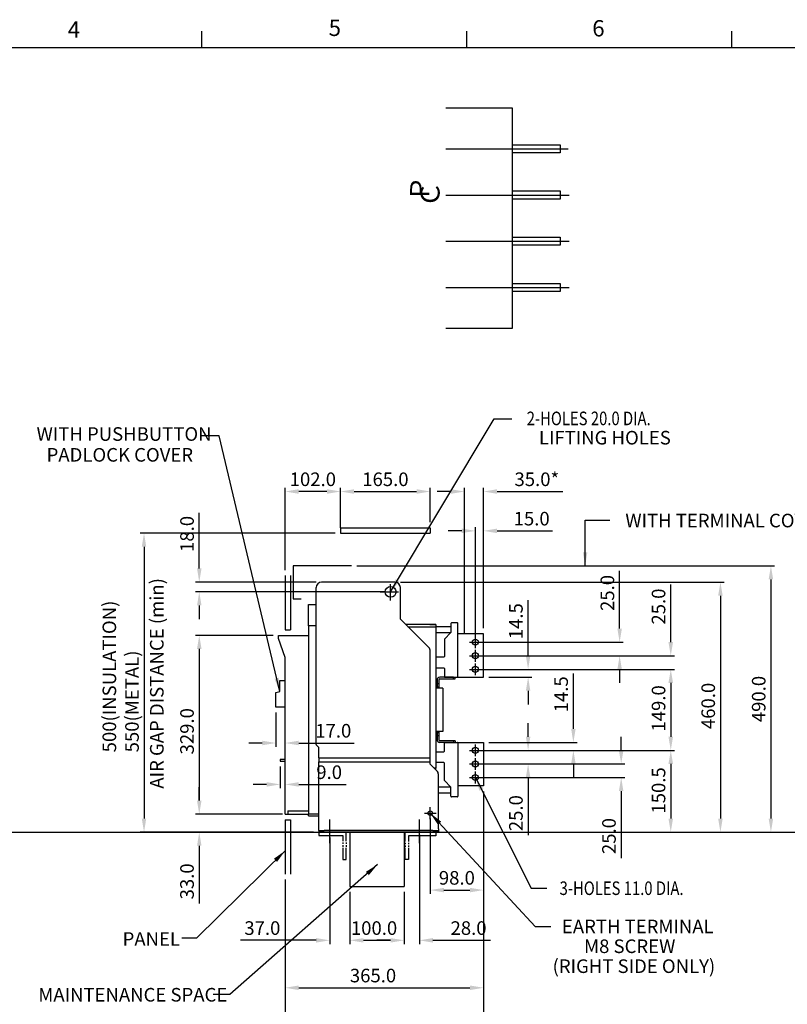
# Model space of a CAD drawing. Extents: x 9 to 410, y 13 to 288.
# Drawn here: x 176 to 317, y 107 to 288 of the extents above; entities that cross this region are included whole.
import ezdxf

# ---------------------------------------------------------------- set-up
doc = ezdxf.new("R2010")
doc.units = 0
doc.header["$MEASUREMENT"] = 0
doc.header["$PDSIZE"] = -1
doc.layers.get('0').update_dxf_attribs({"linetype": 'CONTINUOUS'})
doc.layers.get('DEFPOINTS').update_dxf_attribs({"linetype": 'CONTINUOUS'})
doc.layers.add('240', color=7, linetype='CONTINUOUS')
doc.styles.add('SLDTEXTSTYLE0', font='txt', dxfattribs={"width": 0.92})
doc.styles.add('SLDTEXTSTYLE1', font='txt', dxfattribs={"width": 0.75})
doc.styles.get("Standard").update_dxf_attribs({"font": 'simplex.shx', "width": 0.8, "height": 2.5, "bigfont": 'bigfont.shx'})
doc.dimstyles.get("Standard").update_dxf_attribs({"dimtxt": 0.18, "dimasz": 0.18, "dimexe": 0.18, "dimexo": 0.0625, "dimgap": 0.09, "dimtad": 0, "dimtih": 1, "dimtoh": 1, "dimdec": 4, "dimzin": 0, "dimdsep": 46, "dimtxsty": 'Standard', "dimcen": 0.09, "dimadec": 0, "dimazin": 0, "dimtfac": 1, "dimtdec": 4, "dimtofl": 0, "dimtmove": 0, "dimatfit": 3, "dimfxl": 0, "dimtolj": 1, "dimtzin": 0, "dimarcsym": 0})

# ---------------------------------------------------------------- blocks, each defined once
blk = doc.blocks.new('*D9')
at = {"color": 0, "lineweight": -2}
for p, q in [((235.26, 195.58), (235.26, 201.92)), ((237.76, 201.24), (249.26, 201.24)), ((251.76, 195.58), (251.76, 201.92))]:
    blk.add_line(p, q, dxfattribs=at)
at = {"color": 0}
for points in [[(237.76, 201.66), (237.76, 200.82), (235.26, 201.24)], [(249.26, 201.66), (249.26, 200.82), (251.76, 201.24)]]:
    blk.add_solid(points, dxfattribs=at)
at = {"layer": 'DEFPOINTS', "color": 0}
for p in [(251.76, 201.24), (235.26, 194.58), (251.76, 194.58)]:
    blk.add_point(p, dxfattribs=at)
at = {"color": 0, "insert": (243.51, 203.49), "char_height": 2.5, "attachment_point": 5}
blk.add_mtext('\\A1;165.0', dxfattribs=at)
blk = doc.blocks.new('*D10')
at = {"color": 0, "lineweight": -2}
for p, q in [((234.26, 193.58), (198.42, 193.58)), ((199.1, 191.08), (199.1, 141.08)), ((230.26, 138.58), (198.42, 138.58))]:
    blk.add_line(p, q, dxfattribs=at)
at = {"color": 0}
for points in [[(198.68, 191.08), (199.51, 191.08), (199.1, 193.58)], [(198.68, 141.08), (199.51, 141.08), (199.1, 138.58)]]:
    blk.add_solid(points, dxfattribs=at)
at = {"layer": 'DEFPOINTS', "color": 0}
for p in [(235.26, 193.58), (199.1, 138.58), (231.26, 138.58)]:
    blk.add_point(p, dxfattribs=at)
blk = doc.blocks.new('*D11')
at = {"color": 0, "lineweight": -2}
for p, q in [((223.36, 160.58), (223.36, 154.3)), ((220.86, 154.98), (218.36, 154.98)), ((225.06, 142.88), (225.06, 155.66)), ((227.56, 154.98), (237.78, 154.98))]:
    blk.add_line(p, q, dxfattribs=at)
at = {"color": 0}
for points in [[(220.86, 155.4), (220.86, 154.56), (223.36, 154.98)], [(227.56, 155.4), (227.56, 154.56), (225.06, 154.98)]]:
    blk.add_solid(points, dxfattribs=at)
at = {"layer": 'DEFPOINTS', "color": 0}
for p in [(223.36, 161.58), (225.06, 154.98), (225.06, 141.88)]:
    blk.add_point(p, dxfattribs=at)
at = {"color": 0, "insert": (233.92, 157.23), "char_height": 2.5, "attachment_point": 5}
blk.add_mtext('\\A1;17.0', dxfattribs=at)
blk = doc.blocks.new('*D15')
at = {"color": 0, "lineweight": -2}
for p, q in [((224.16, 150.65), (224.16, 146.68)), ((221.66, 147.36), (219.16, 147.36)), ((225.06, 142.88), (225.06, 148.04)), ((227.56, 147.36), (236.26, 147.36))]:
    blk.add_line(p, q, dxfattribs=at)
at = {"color": 0}
for points in [[(221.66, 147.78), (221.66, 146.95), (224.16, 147.36)], [(227.56, 147.78), (227.56, 146.95), (225.06, 147.36)]]:
    blk.add_solid(points, dxfattribs=at)
at = {"layer": 'DEFPOINTS', "color": 0}
for p in [(224.16, 151.65), (225.06, 147.36), (225.06, 141.88)]:
    blk.add_point(p, dxfattribs=at)
at = {"color": 0, "insert": (233.16, 149.61), "char_height": 2.5, "attachment_point": 5}
blk.add_mtext('\\A1;9.0', dxfattribs=at)
blk = doc.blocks.new('*D17')
at = {"color": 0, "lineweight": -2}
for p, q in [((255.56, 201.24), (253.06, 201.24)), ((258.06, 175.08), (258.06, 201.92)), ((261.56, 176.08), (261.56, 201.92)), ((264.06, 201.24), (276.18, 201.24))]:
    blk.add_line(p, q, dxfattribs=at)
at = {"color": 0}
for points in [[(255.56, 201.66), (255.56, 200.82), (258.06, 201.24)], [(264.06, 201.66), (264.06, 200.82), (261.56, 201.24)]]:
    blk.add_solid(points, dxfattribs=at)
at = {"layer": 'DEFPOINTS', "color": 0}
for p in [(261.56, 201.24), (258.06, 174.08), (261.56, 175.08)]:
    blk.add_point(p, dxfattribs=at)
at = {"color": 0, "insert": (271.37, 203.49), "char_height": 2.5, "attachment_point": 5}
blk.add_mtext('\\A1;35.0*', dxfattribs=at)
blk = doc.blocks.new('*D21')
at = {"color": 0, "lineweight": -2}
for p, q in [((225.06, 186.78), (225.06, 201.92)), ((232.76, 201.24), (227.56, 201.24)), ((235.26, 194.58), (235.26, 201.92))]:
    blk.add_line(p, q, dxfattribs=at)
at = {"color": 0}
for points in [[(227.56, 201.66), (227.56, 200.82), (225.06, 201.24)], [(232.76, 201.66), (232.76, 200.82), (235.26, 201.24)]]:
    blk.add_solid(points, dxfattribs=at)
at = {"layer": 'DEFPOINTS', "color": 0}
for p in [(225.06, 201.24), (235.26, 193.58), (225.06, 185.78)]:
    blk.add_point(p, dxfattribs=at)
at = {"color": 0, "insert": (230.16, 203.49), "char_height": 2.5, "attachment_point": 5}
blk.add_mtext('\\A1;102.0', dxfattribs=at)
blk = doc.blocks.new('*D22')
at = {"color": 0, "lineweight": -2}
for p, q in [((261.56, 146.08), (261.56, 109.28)), ((225.06, 129.88), (225.06, 109.28)), ((227.56, 109.96), (259.06, 109.96))]:
    blk.add_line(p, q, dxfattribs=at)
at = {"color": 0}
for points in [[(227.56, 110.38), (227.56, 109.54), (225.06, 109.96)], [(259.06, 110.38), (259.06, 109.54), (261.56, 109.96)]]:
    blk.add_solid(points, dxfattribs=at)
at = {"layer": 'DEFPOINTS', "color": 0}
for p in [(261.56, 147.08), (225.06, 130.88), (261.56, 109.96)]:
    blk.add_point(p, dxfattribs=at)
at = {"color": 0, "insert": (241.23, 112.21), "char_height": 2.5, "attachment_point": 5}
blk.add_mtext('\\A1;365.0', dxfattribs=at)
blk = doc.blocks.new('*D24')
at = {"color": 0, "lineweight": -2}
for p, q in [((233.26, 135.58), (233.26, 118.01)), ((236.96, 127.58), (236.96, 118.01)), ((230.76, 118.69), (216.82, 118.69)), ((239.46, 118.69), (241.96, 118.69))]:
    blk.add_line(p, q, dxfattribs=at)
at = {"color": 0}
for points in [[(230.76, 119.1), (230.76, 118.27), (233.26, 118.69)], [(239.46, 119.1), (239.46, 118.27), (236.96, 118.69)]]:
    blk.add_solid(points, dxfattribs=at)
at = {"layer": 'DEFPOINTS', "color": 0}
for p in [(233.26, 136.58), (236.96, 128.58), (236.96, 118.69)]:
    blk.add_point(p, dxfattribs=at)
at = {"color": 0, "insert": (220.87, 120.94), "char_height": 2.5, "attachment_point": 5}
blk.add_mtext('\\A1;37.0', dxfattribs=at)
blk = doc.blocks.new('*D25')
at = {"color": 0, "lineweight": -2}
for p, q in [((236.96, 127.58), (236.96, 118.01)), ((246.96, 127.58), (246.96, 118.01)), ((239.46, 118.69), (244.46, 118.69))]:
    blk.add_line(p, q, dxfattribs=at)
at = {"color": 0}
for points in [[(239.46, 119.1), (239.46, 118.27), (236.96, 118.69)], [(244.46, 119.1), (244.46, 118.27), (246.96, 118.69)]]:
    blk.add_solid(points, dxfattribs=at)
at = {"layer": 'DEFPOINTS', "color": 0}
for p in [(236.96, 128.58), (246.96, 128.58), (246.96, 118.69)]:
    blk.add_point(p, dxfattribs=at)
at = {"color": 0, "insert": (241.42, 120.94), "char_height": 2.5, "attachment_point": 5}
blk.add_mtext('\\A1;100.0', dxfattribs=at)
blk = doc.blocks.new('*D26')
at = {"color": 0, "lineweight": -2}
for p, q in [((249.76, 137.09), (249.76, 118.01)), ((246.96, 127.58), (246.96, 118.01)), ((244.46, 118.69), (241.96, 118.69)), ((252.26, 118.69), (262.86, 118.69))]:
    blk.add_line(p, q, dxfattribs=at)
at = {"color": 0}
for points in [[(244.46, 119.1), (244.46, 118.27), (246.96, 118.69)], [(252.26, 119.1), (252.26, 118.27), (249.76, 118.69)]]:
    blk.add_solid(points, dxfattribs=at)
at = {"layer": 'DEFPOINTS', "color": 0}
for p in [(249.76, 138.09), (246.96, 128.58), (246.96, 118.69)]:
    blk.add_point(p, dxfattribs=at)
at = {"color": 0, "insert": (258.81, 120.94), "char_height": 2.5, "attachment_point": 5}
blk.add_mtext('\\A1;28.0', dxfattribs=at)
blk = doc.blocks.new('*D27')
at = {"color": 0, "lineweight": -2}
for p, q in [((222.86, 174.78), (208.58, 174.78)), ((209.26, 172.28), (209.26, 144.38)), ((224.56, 141.88), (208.58, 141.88))]:
    blk.add_line(p, q, dxfattribs=at)
at = {"color": 0}
for points in [[(208.85, 172.28), (209.68, 172.28), (209.26, 174.78)], [(208.85, 144.38), (209.68, 144.38), (209.26, 141.88)]]:
    blk.add_solid(points, dxfattribs=at)
at = {"layer": 'DEFPOINTS', "color": 0}
for p in [(223.86, 174.78), (209.26, 141.88), (225.56, 141.88)]:
    blk.add_point(p, dxfattribs=at)
at = {"color": 0, "insert": (207.01, 157.14), "char_height": 2.5, "attachment_point": 5, "rotation": 90}
blk.add_mtext('\\A1;329.0', dxfattribs=at)
blk = doc.blocks.new('*D28')
at = {"color": 0, "lineweight": -2}
for p, q in [((209.26, 144.38), (209.26, 146.88)), ((224.56, 141.88), (208.58, 141.88)), ((230.26, 138.58), (208.58, 138.58)), ((209.26, 136.08), (209.26, 125.49))]:
    blk.add_line(p, q, dxfattribs=at)
at = {"color": 0}
for points in [[(208.85, 144.38), (209.68, 144.38), (209.26, 141.88)], [(208.85, 136.08), (209.68, 136.08), (209.26, 138.58)]]:
    blk.add_solid(points, dxfattribs=at)
at = {"layer": 'DEFPOINTS', "color": 0}
for p in [(225.56, 141.88), (209.26, 138.58), (231.26, 138.58)]:
    blk.add_point(p, dxfattribs=at)
at = {"color": 0, "insert": (207.01, 129.53), "char_height": 2.5, "attachment_point": 5, "rotation": 90}
blk.add_mtext('\\A1;33.0', dxfattribs=at)
blk = doc.blocks.new('*D29')
at = {"color": 0, "lineweight": -2}
for p, q in [((246.26, 184.58), (305.83, 184.58)), ((305.15, 182.08), (305.15, 141.08)), ((254.26, 138.58), (305.83, 138.58))]:
    blk.add_line(p, q, dxfattribs=at)
at = {"color": 0}
for points in [[(304.73, 182.08), (305.56, 182.08), (305.15, 184.58)], [(304.73, 141.08), (305.56, 141.08), (305.15, 138.58)]]:
    blk.add_solid(points, dxfattribs=at)
at = {"layer": 'DEFPOINTS', "color": 0}
for p in [(245.26, 184.58), (253.26, 138.58), (305.15, 138.58)]:
    blk.add_point(p, dxfattribs=at)
at = {"color": 0, "insert": (302.9, 161.8), "char_height": 2.5, "attachment_point": 5, "rotation": 90}
blk.add_mtext('\\A1;460.0', dxfattribs=at)
blk = doc.blocks.new('*D30')
at = {"color": 0, "lineweight": -2}
for p, q in [((238.26, 187.58), (315.12, 187.58)), ((314.44, 185.08), (314.44, 141.08)), ((254.26, 138.58), (315.12, 138.58))]:
    blk.add_line(p, q, dxfattribs=at)
at = {"color": 0}
for points in [[(314.02, 185.08), (314.85, 185.08), (314.44, 187.58)], [(314.02, 141.08), (314.85, 141.08), (314.44, 138.58)]]:
    blk.add_solid(points, dxfattribs=at)
at = {"layer": 'DEFPOINTS', "color": 0}
for p in [(237.26, 187.58), (253.26, 138.58), (314.44, 138.58)]:
    blk.add_point(p, dxfattribs=at)
at = {"color": 0, "insert": (312.19, 163.07), "char_height": 2.5, "attachment_point": 5, "rotation": 90}
blk.add_mtext('\\A1;490.0', dxfattribs=at)
blk = doc.blocks.new('*D31')
at = {"color": 0, "lineweight": -2}
for p, q in [((257.56, 194), (255.06, 194)), ((260.06, 174.53), (260.06, 194.68)), ((261.56, 176.08), (261.56, 194.68)), ((264.06, 194), (274.28, 194))]:
    blk.add_line(p, q, dxfattribs=at)
at = {"color": 0}
for points in [[(257.56, 194.42), (257.56, 193.59), (260.06, 194)], [(264.06, 194.42), (264.06, 193.59), (261.56, 194)]]:
    blk.add_solid(points, dxfattribs=at)
at = {"layer": 'DEFPOINTS', "color": 0}
for p in [(261.56, 194), (261.56, 175.08), (260.06, 173.53)]:
    blk.add_point(p, dxfattribs=at)
at = {"color": 0, "insert": (270.42, 196.25), "char_height": 2.5, "attachment_point": 5}
blk.add_mtext('\\A1;15.0', dxfattribs=at)
blk = doc.blocks.new('*D32')
at = {"color": 0, "lineweight": -2}
for p, q in [((261.06, 168.53), (296.69, 168.53)), ((296.01, 166.03), (296.01, 156.13)), ((261.06, 153.63), (296.69, 153.63))]:
    blk.add_line(p, q, dxfattribs=at)
at = {"color": 0}
for points in [[(295.59, 166.03), (296.43, 166.03), (296.01, 168.53)], [(295.59, 156.13), (296.43, 156.13), (296.01, 153.63)]]:
    blk.add_solid(points, dxfattribs=at)
at = {"layer": 'DEFPOINTS', "color": 0}
for p in [(260.06, 168.53), (260.06, 153.63), (296.01, 153.63)]:
    blk.add_point(p, dxfattribs=at)
at = {"color": 0, "insert": (293.76, 161.35), "char_height": 2.5, "attachment_point": 5, "rotation": 90}
blk.add_mtext('\\A1;149.0', dxfattribs=at)
blk = doc.blocks.new('*D33')
at = {"color": 0, "lineweight": -2}
for p, q in [((261.06, 153.63), (296.69, 153.63)), ((296.01, 151.13), (296.01, 141.08)), ((254.26, 138.58), (296.69, 138.58))]:
    blk.add_line(p, q, dxfattribs=at)
at = {"color": 0}
for points in [[(295.59, 151.13), (296.43, 151.13), (296.01, 153.63)], [(295.59, 141.08), (296.43, 141.08), (296.01, 138.58)]]:
    blk.add_solid(points, dxfattribs=at)
at = {"layer": 'DEFPOINTS', "color": 0}
for p in [(260.06, 153.63), (253.26, 138.58), (296.01, 138.58)]:
    blk.add_point(p, dxfattribs=at)
at = {"color": 0, "insert": (293.76, 146.26), "char_height": 2.5, "attachment_point": 5, "rotation": 90}
blk.add_mtext('\\A1;150.5', dxfattribs=at)
blk = doc.blocks.new('*D39')
at = {"color": 0, "linetype": 'Continuous', "lineweight": -2}
for p, q in [((261.56, 146.08), (261.56, 127.25)), ((251.76, 141.08), (251.76, 127.25)), ((254.26, 127.93), (259.06, 127.93))]:
    blk.add_line(p, q, dxfattribs=at)
at = {"color": 0, "linetype": 'Continuous'}
for points in [[(254.26, 128.34), (254.26, 127.51), (251.76, 127.93)], [(259.06, 128.34), (259.06, 127.51), (261.56, 127.93)]]:
    blk.add_solid(points, dxfattribs=at)
at = {"layer": 'DEFPOINTS', "color": 0, "linetype": 'Continuous'}
for p in [(261.56, 147.08), (251.76, 142.08), (261.56, 127.93)]:
    blk.add_point(p, dxfattribs=at)
at = {"color": 0, "linetype": 'Continuous', "insert": (256.66, 130.18), "char_height": 2.5, "attachment_point": 5}
blk.add_mtext('\\A1;98.0', dxfattribs=at)
blk = doc.blocks.new('*D40')
at = {"color": 0, "linetype": 'Continuous', "lineweight": -2}
for p, q in [((296.01, 173.53), (296.01, 184.13)), ((261.06, 171.03), (296.69, 171.03)), ((261.06, 168.53), (296.69, 168.53)), ((296.01, 166.03), (296.01, 163.53))]:
    blk.add_line(p, q, dxfattribs=at)
at = {"color": 0, "linetype": 'Continuous'}
for points in [[(295.59, 173.53), (296.43, 173.53), (296.01, 171.03)], [(295.59, 166.03), (296.43, 166.03), (296.01, 168.53)]]:
    blk.add_solid(points, dxfattribs=at)
at = {"layer": 'DEFPOINTS', "color": 0, "linetype": 'Continuous'}
for p in [(260.06, 171.03), (296.01, 171.03), (260.06, 168.53)]:
    blk.add_point(p, dxfattribs=at)
at = {"color": 0, "linetype": 'Continuous', "insert": (293.76, 180.08), "char_height": 2.5, "attachment_point": 5, "rotation": 90}
blk.add_mtext('\\A1;25.0', dxfattribs=at)
blk = doc.blocks.new('*D41')
at = {"color": 0, "linetype": 'Continuous', "lineweight": -2}
for p, q in [((286.6, 176.03), (286.6, 186.63)), ((261.06, 173.53), (287.28, 173.53)), ((261.06, 171.03), (287.28, 171.03)), ((286.6, 168.53), (286.6, 166.03))]:
    blk.add_line(p, q, dxfattribs=at)
at = {"color": 0, "linetype": 'Continuous'}
for points in [[(286.19, 176.03), (287.02, 176.03), (286.6, 173.53)], [(286.19, 168.53), (287.02, 168.53), (286.6, 171.03)]]:
    blk.add_solid(points, dxfattribs=at)
at = {"layer": 'DEFPOINTS', "color": 0, "linetype": 'Continuous'}
for p in [(260.06, 173.53), (286.6, 173.53), (260.06, 171.03)]:
    blk.add_point(p, dxfattribs=at)
at = {"color": 0, "linetype": 'Continuous', "insert": (284.35, 182.58), "char_height": 2.5, "attachment_point": 5, "rotation": 90}
blk.add_mtext('\\A1;25.0', dxfattribs=at)
blk = doc.blocks.new('*D42')
at = {"color": 0, "linetype": 'Continuous', "lineweight": -2}
for p, q in [((278.09, 157.58), (278.09, 167.79)), ((262.56, 155.08), (278.77, 155.08)), ((261.06, 153.63), (278.77, 153.63)), ((278.09, 151.13), (278.09, 148.63))]:
    blk.add_line(p, q, dxfattribs=at)
at = {"color": 0, "linetype": 'Continuous'}
for points in [[(277.68, 157.58), (278.51, 157.58), (278.09, 155.08)], [(277.68, 151.13), (278.51, 151.13), (278.09, 153.63)]]:
    blk.add_solid(points, dxfattribs=at)
at = {"layer": 'DEFPOINTS', "color": 0, "linetype": 'Continuous'}
for p in [(261.56, 155.08), (278.09, 155.08), (260.06, 153.63)]:
    blk.add_point(p, dxfattribs=at)
at = {"color": 0, "linetype": 'Continuous', "insert": (275.84, 163.94), "char_height": 2.5, "attachment_point": 5, "rotation": 90}
blk.add_mtext('\\A1;14.5', dxfattribs=at)
blk = doc.blocks.new('*D43')
at = {"color": 0, "linetype": 'Continuous', "lineweight": -2}
for p, q in [((269.77, 171.03), (269.77, 181.24)), ((261.06, 168.53), (270.45, 168.53)), ((262.56, 167.08), (270.45, 167.08)), ((269.77, 164.58), (269.77, 162.08))]:
    blk.add_line(p, q, dxfattribs=at)
at = {"color": 0, "linetype": 'Continuous'}
for points in [[(269.35, 171.03), (270.18, 171.03), (269.77, 168.53)], [(269.35, 164.58), (270.18, 164.58), (269.77, 167.08)]]:
    blk.add_solid(points, dxfattribs=at)
at = {"layer": 'DEFPOINTS', "color": 0, "linetype": 'Continuous'}
for p in [(260.06, 168.53), (269.77, 168.53), (261.56, 167.08)]:
    blk.add_point(p, dxfattribs=at)
at = {"color": 0, "linetype": 'Continuous', "insert": (267.52, 177.39), "char_height": 2.5, "attachment_point": 5, "rotation": 90}
blk.add_mtext('\\A1;14.5', dxfattribs=at)
blk = doc.blocks.new('*D44')
at = {"color": 0, "linetype": 'Continuous', "lineweight": -2}
for p, q in [((269.77, 156.13), (269.77, 158.63)), ((261.06, 153.63), (270.45, 153.63)), ((261.06, 151.13), (270.45, 151.13)), ((269.77, 148.63), (269.77, 138.04))]:
    blk.add_line(p, q, dxfattribs=at)
at = {"color": 0, "linetype": 'Continuous'}
for points in [[(269.35, 156.13), (270.18, 156.13), (269.77, 153.63)], [(269.35, 148.63), (270.18, 148.63), (269.77, 151.13)]]:
    blk.add_solid(points, dxfattribs=at)
at = {"layer": 'DEFPOINTS', "color": 0, "linetype": 'Continuous'}
for p in [(260.06, 153.63), (260.06, 151.13), (269.77, 151.13)]:
    blk.add_point(p, dxfattribs=at)
at = {"color": 0, "linetype": 'Continuous', "insert": (267.52, 142.08), "char_height": 2.5, "attachment_point": 5, "rotation": 90}
blk.add_mtext('\\A1;25.0', dxfattribs=at)
blk = doc.blocks.new('*D45')
at = {"color": 0, "linetype": 'Continuous', "lineweight": -2}
for p, q in [((286.89, 153.63), (286.89, 156.13)), ((261.06, 151.13), (287.57, 151.13)), ((261.06, 148.63), (287.57, 148.63)), ((286.89, 146.13), (286.89, 133.82))]:
    blk.add_line(p, q, dxfattribs=at)
at = {"color": 0, "linetype": 'Continuous'}
for points in [[(286.47, 153.63), (287.3, 153.63), (286.89, 151.13)], [(286.47, 146.13), (287.3, 146.13), (286.89, 148.63)]]:
    blk.add_solid(points, dxfattribs=at)
at = {"layer": 'DEFPOINTS', "color": 0, "linetype": 'Continuous'}
for p in [(260.06, 151.13), (260.06, 148.63), (286.89, 148.63)]:
    blk.add_point(p, dxfattribs=at)
at = {"color": 0, "linetype": 'Continuous', "insert": (284.64, 137.87), "char_height": 2.5, "attachment_point": 5, "rotation": 90}
blk.add_mtext('\\A1;25.0', dxfattribs=at)
blk = doc.blocks.new('*D49')
at = {"color": 0, "linetype": 'Continuous', "lineweight": -2}
for p, q in [((209.26, 187.08), (209.26, 197.29)), ((230.76, 184.58), (208.58, 184.58)), ((243.46, 182.78), (208.58, 182.78)), ((209.26, 180.28), (209.26, 177.78))]:
    blk.add_line(p, q, dxfattribs=at)
at = {"color": 0, "linetype": 'Continuous'}
for points in [[(208.85, 187.08), (209.68, 187.08), (209.26, 184.58)], [(208.85, 180.28), (209.68, 180.28), (209.26, 182.78)]]:
    blk.add_solid(points, dxfattribs=at)
at = {"layer": 'DEFPOINTS', "color": 0, "linetype": 'Continuous'}
for p in [(209.26, 184.58), (231.76, 184.58), (244.46, 182.78)]:
    blk.add_point(p, dxfattribs=at)
at = {"color": 0, "linetype": 'Continuous', "insert": (207.01, 193.44), "char_height": 2.5, "attachment_point": 5, "rotation": 90}
blk.add_mtext('\\A1;18.0', dxfattribs=at)
blk = doc.blocks.new('*D52')
at = {"color": 0, "linetype": 'Continuous', "lineweight": -2}
for p, q in [((225.06, 129.88), (225.06, 100.15)), ((233.26, 91.33), (233.26, 101.51)), ((227.56, 100.83), (230.76, 100.83))]:
    blk.add_line(p, q, dxfattribs=at)
at = {"color": 0, "linetype": 'Continuous'}
for points in [[(227.56, 101.25), (227.56, 100.42), (225.06, 100.83)], [(230.76, 101.25), (230.76, 100.42), (233.26, 100.83)]]:
    blk.add_solid(points, dxfattribs=at)
at = {"layer": 'DEFPOINTS', "color": 0, "linetype": 'Continuous'}
for p in [(225.06, 130.88), (233.26, 100.83), (233.26, 90.33)]:
    blk.add_point(p, dxfattribs=at)
at = {"color": 0, "linetype": 'Continuous', "insert": (229.16, 103.08), "char_height": 2.5, "attachment_point": 5}
blk.add_mtext('\\A1;82.0', dxfattribs=at)
blk = doc.blocks.new('*D54')
at = {"color": 0, "linetype": 'Continuous', "lineweight": -2}
for p, q in [((261.56, 146.08), (261.56, 100.15)), ((249.76, 91.33), (249.76, 101.51)), ((252.26, 100.83), (259.06, 100.83))]:
    blk.add_line(p, q, dxfattribs=at)
at = {"color": 0, "linetype": 'Continuous'}
for points in [[(252.26, 101.25), (252.26, 100.42), (249.76, 100.83)], [(259.06, 101.25), (259.06, 100.42), (261.56, 100.83)]]:
    blk.add_solid(points, dxfattribs=at)
at = {"layer": 'DEFPOINTS', "color": 0, "linetype": 'Continuous'}
for p in [(261.56, 147.08), (261.56, 100.83), (249.76, 90.33)]:
    blk.add_point(p, dxfattribs=at)
at = {"color": 0, "linetype": 'Continuous', "insert": (255.66, 103.08), "char_height": 2.5, "attachment_point": 5}
blk.add_mtext('\\A1;118.0', dxfattribs=at)

msp = doc.modelspace()

# ---------------------------------------------------------------- linework, layer by layer
at = {"color": 7, "linetype": 'Continuous'}
for p, q in [((266.865, 271.777), (254.657, 271.777)), ((266.865, 231.277), (266.865, 271.777)), ((266.865, 265.027), (275.665, 265.027)), ((275.665, 265.027), (275.665, 263.527)), ((254.657, 264.277), (277.109, 264.277)), ((275.665, 263.527), (266.865, 263.527)), ((254.657, 255.777), (277.308, 255.777)), ((266.865, 256.527), (275.665, 256.527)), ((275.665, 256.527), (275.665, 255.027)), ((275.665, 255.027), (266.865, 255.027)), ((18.065, 138.58), (402.113, 138.58))]:
    msp.add_line(p, q, dxfattribs=at)
at = {"color": 7}
for p, q in [((254.657, 247.277), (277.308, 247.277)), ((266.865, 248.027), (275.665, 248.027)), ((275.665, 246.527), (266.865, 246.527)), ((275.665, 248.027), (275.665, 246.527)), ((266.865, 239.527), (275.665, 239.527)), ((275.665, 239.527), (275.665, 238.027)), ((254.657, 238.777), (277.308, 238.777)), ((275.665, 238.027), (266.865, 238.027)), ((254.657, 231.277), (266.865, 231.277)), ((235.265, 194.58), (251.765, 194.58)), ((235.265, 194.58), (235.265, 193.58)), ((251.765, 194.58), (251.765, 193.58)), ((235.265, 193.58), (251.765, 193.58)), ((226.565, 187.58), (226.565, 181.48)), ((237.265, 187.58), (226.565, 187.58)), ((225.065, 185.78), (225.065, 175.78)), ((226.065, 185.78), (226.065, 175.78)), ((230.765, 154.722), (230.765, 183.58)), ((245.265, 184.58), (231.765, 184.58)), ((244.465, 181.195), (244.465, 184.215)), ((246.265, 177.78), (246.265, 183.58)), ((226.565, 181.48), (228.015, 181.48)), ((242.535, 182.78), (245.929, 182.78)), ((229.365, 180.43), (230.765, 180.43)), ((229.365, 176.53), (229.365, 180.43)), ((251.472, 172.573), (246.265, 177.78)), ((225.065, 175.78), (226.065, 175.78)), ((230.765, 176.53), (229.365, 176.53)), ((229.365, 176.53), (229.365, 141.98)), ((252.765, 176.78), (247.265, 176.78)), ((248.365, 176.78), (247.265, 176.78)), ((247.665, 176.38), (252.765, 176.38)), ((251.665, 176.78), (252.765, 176.78)), ((252.765, 176.78), (252.765, 176.58)), ((252.765, 176.58), (252.765, 176.38)), ((252.765, 176.38), (252.765, 170.635)), ((255.565, 176.33), (252.765, 176.33)), ((255.565, 176.98), (255.565, 175.28)), ((256.765, 177.08), (255.665, 177.08)), ((256.865, 167.18), (256.865, 176.98)), ((223.865, 174.78), (229.365, 174.78)), ((223.865, 174.18), (223.865, 174.78)), ((225.065, 170.68), (223.865, 174.18)), ((252.765, 175.33), (255.565, 175.33)), ((255.565, 175.28), (254.365, 174.08)), ((254.365, 174.08), (254.365, 170.88)), ((261.565, 175.08), (256.865, 175.08)), ((261.565, 167.08), (261.565, 175.08)), ((225.065, 141.88), (225.065, 170.68)), ((251.765, 152.263), (251.765, 171.866)), ((254.265, 170.78), (252.765, 170.78)), ((252.765, 170.635), (252.765, 169.825)), ((252.765, 169.825), (252.765, 150.335)), ((252.765, 168.78), (254.265, 168.78)), ((254.365, 168.68), (254.365, 167.18)), ((256.015, 167.08), (253.535, 167.08)), ((253.535, 166.76), (256.015, 166.76)), ((254.465, 167.08), (256.765, 167.08)), ((256.015, 166.76), (256.015, 167.08)), ((256.015, 166.76), (256.315, 166.76)), ((256.315, 166.76), (256.315, 167.08)), ((256.865, 167.18), (256.865, 167.08)), ((256.865, 167.08), (261.565, 167.08)), ((224.065, 164.48), (224.065, 166.48)), ((224.065, 166.48), (225.065, 166.48)), ((254.065, 165.08), (252.765, 165.08)), ((253.015, 166.56), (253.015, 165.88)), ((253.335, 165.88), (253.015, 165.88)), ((253.015, 165.88), (253.015, 165.28)), ((253.335, 165.28), (253.015, 165.28)), ((253.015, 165.28), (253.015, 165.08)), ((253.335, 166.56), (253.335, 165.88)), ((253.335, 165.88), (253.335, 165.28)), ((253.335, 165.28), (253.335, 165.08)), ((254.065, 165.08), (254.065, 157.08)), ((223.365, 164.28), (224.065, 164.48)), ((223.365, 161.58), (223.365, 164.28)), ((225.065, 161.58), (223.365, 161.58)), ((254.065, 157.08), (252.765, 157.08)), ((253.015, 157.08), (253.015, 156.88)), ((253.335, 156.88), (253.015, 156.88)), ((253.015, 156.88), (253.015, 156.28)), ((253.335, 156.28), (253.015, 156.28)), ((253.015, 156.28), (253.015, 155.6)), ((253.335, 157.08), (253.335, 156.88)), ((253.335, 156.88), (253.335, 156.28)), ((253.335, 156.28), (253.335, 155.6)), ((231.265, 154.18), (230.794, 154.651)), ((231.265, 152.263), (231.265, 154.18)), ((256.015, 155.4), (253.535, 155.4)), ((256.015, 155.08), (253.535, 155.08)), ((254.365, 153.48), (254.365, 154.98)), ((254.465, 155.08), (256.765, 155.08)), ((256.015, 155.4), (256.015, 155.08)), ((256.315, 155.4), (256.015, 155.4)), ((256.315, 155.4), (256.315, 155.08)), ((256.865, 155.08), (261.565, 155.08)), ((256.865, 154.98), (256.865, 155.08)), ((256.865, 154.98), (256.865, 145.18)), ((261.565, 155.08), (261.565, 147.08)), ((231.265, 152.263), (251.765, 152.263)), ((231.265, 152.263), (231.265, 151.851)), ((251.765, 151.851), (251.765, 152.263)), ((252.765, 153.38), (254.265, 153.38)), ((225.065, 151.955), (224.165, 151.955)), ((224.165, 151.955), (224.165, 151.655)), ((224.165, 151.655), (225.065, 151.655)), ((231.265, 151.851), (231.265, 151.596)), ((231.265, 151.596), (231.265, 151.498)), ((231.265, 151.498), (251.737, 151.498)), ((231.265, 139.2), (231.265, 151.498)), ((251.765, 151.596), (251.765, 151.851)), ((251.765, 151.498), (251.765, 151.596)), ((251.765, 151.08), (251.765, 151.498)), ((251.765, 151.08), (252.972, 149.873)), ((252.765, 150.335), (252.51, 150.335)), ((254.265, 151.38), (252.765, 151.38)), ((252.765, 150.08), (252.765, 150.335)), ((254.365, 148.08), (254.365, 151.28)), ((253.265, 139.2), (253.265, 149.166)), ((255.565, 146.83), (253.265, 146.83)), ((255.565, 146.88), (254.365, 148.08)), ((255.565, 145.18), (255.565, 146.88)), ((261.565, 147.08), (256.865, 147.08)), ((253.265, 145.83), (255.565, 145.83)), ((256.765, 145.08), (255.665, 145.08)), ((225.065, 141.88), (225.565, 141.88)), ((225.565, 142.48), (229.365, 142.48)), ((225.565, 142.48), (225.565, 141.88)), ((225.565, 141.88), (229.365, 141.88)), ((229.365, 141.98), (231.265, 141.98)), ((229.365, 141.58), (229.365, 141.88)), ((229.365, 141.58), (231.265, 141.58)), ((225.065, 140.88), (226.065, 140.88)), ((225.065, 140.88), (225.065, 130.88)), ((226.065, 140.88), (226.065, 130.88)), ((233.265, 136.58), (233.265, 140.9)), ((249.765, 136.58), (249.765, 140.9)), ((231.265, 138.9), (231.265, 139.2)), ((231.265, 138.9), (231.265, 138.58)), ((231.265, 138.9), (232.265, 138.9)), ((231.265, 138.58), (231.265, 137.98)), ((232.265, 138.58), (231.265, 138.58)), ((231.265, 137.98), (235.665, 137.98)), ((252.265, 138.9), (232.265, 138.9)), ((252.265, 138.58), (232.265, 138.58)), ((235.665, 137.98), (235.665, 136.911)), ((236.265, 136.911), (236.265, 138.587)), ((236.965, 138.58), (246.965, 138.58)), ((236.965, 138.58), (236.965, 128.58)), ((246.965, 138.58), (246.965, 128.58)), ((247.165, 136.844), (247.165, 138.575)), ((252.765, 137.925), (247.765, 137.925)), ((247.765, 137.925), (247.765, 136.844)), ((249.765, 138.085), (249.765, 133.95)), ((252.265, 138.9), (253.265, 138.9)), ((253.265, 138.58), (252.265, 138.58)), ((252.765, 138.525), (252.765, 137.925)), ((253.265, 139.2), (253.265, 138.9)), ((253.265, 138.9), (253.265, 138.58)), ((233.265, 137.593), (233.265, 134.474)), ((235.665, 136.711), (235.665, 136.411)), ((235.665, 136.211), (235.665, 135.911)), ((236.265, 136.711), (236.265, 136.411)), ((236.265, 136.211), (236.265, 135.911)), ((247.165, 136.644), (247.165, 136.344)), ((247.165, 136.144), (247.165, 135.844)), ((247.765, 136.644), (247.765, 136.344)), ((247.765, 136.144), (247.765, 135.844)), ((235.665, 135.711), (235.665, 133.58)), ((236.265, 133.58), (236.265, 135.711)), ((247.165, 133.575), (247.165, 135.644)), ((247.765, 135.644), (247.765, 133.575)), ((235.665, 133.58), (236.265, 133.58)), ((247.765, 133.575), (247.165, 133.575)), ((236.965, 128.58), (246.965, 128.58))]:
    msp.add_line(p, q, dxfattribs=at)
at = {"linetype": 'Continuous'}
for p, q in [((260.065, 172.44), (260.065, 174.62)), ((258.975, 173.53), (261.155, 173.53)), ((260.065, 169.94), (260.065, 172.12)), ((258.975, 171.03), (261.155, 171.03)), ((258.975, 168.53), (261.155, 168.53)), ((260.065, 167.44), (260.065, 169.62)), ((260.065, 152.54), (260.065, 154.72)), ((258.975, 153.63), (261.155, 153.63)), ((260.065, 150.04), (260.065, 152.22)), ((258.975, 151.13), (261.155, 151.13)), ((258.975, 148.63), (261.155, 148.63)), ((260.065, 147.54), (260.065, 149.72)), ((251.765, 140.99), (251.765, 143.17)), ((250.675, 142.08), (252.855, 142.08))]:
    msp.add_line(p, q, dxfattribs=at)
at = {"color": 7}
for centre, radius in [((244.465, 182.78), 1), ((260.065, 173.53), 0.55), ((260.065, 171.03), 0.55), ((260.065, 168.53), 0.55), ((260.065, 153.63), 0.55), ((260.065, 151.13), 0.55), ((260.065, 148.63), 0.55), ((251.765, 142.08), 0.4)]:
    msp.add_circle(centre, radius, dxfattribs=at)
for centre, radius, start, end in [((231.765, 183.58), 1, 90, 180), ((245.265, 183.58), 1, 0, 90), ((255.665, 176.98), 0.1, 90, 180), ((256.765, 176.98), 0.1, 0, 90), ((250.765, 171.866), 1, 0, 45), ((254.265, 170.88), 0.1, 270, 0), ((254.265, 168.68), 0.1, 0, 90), ((253.535, 166.56), 0.52, 90, 180), ((253.535, 166.56), 0.2, 90, 180), ((254.465, 167.18), 0.1, 180, 270), ((256.765, 167.18), 0.1, 270, 0), ((230.865, 154.722), 0.1, 180, 225), ((253.535, 155.6), 0.52, 180, 270), ((253.535, 155.6), 0.2, 180, 270), ((254.465, 154.98), 0.1, 90, 180), ((256.765, 154.98), 0.1, 0, 90), ((254.265, 153.48), 0.1, 270, 0), ((254.265, 151.28), 0.1, 0, 90), ((252.265, 149.166), 1, 0, 45), ((255.665, 145.18), 0.1, 180, 270), ((256.765, 145.18), 0.1, 270, 0)]:
    msp.add_arc(centre, radius, start, end, dxfattribs=at)
at = {"layer": '240'}
for p, q in [((209.726, 282.89), (209.726, 285.89)), ((258.476, 282.89), (258.476, 285.89)), ((307.226, 282.89), (307.226, 285.89)), ((14.726, 282.89), (404.726, 282.89))]:
    msp.add_line(p, q, dxfattribs=at)

# ---------------------------------------------------------------- texts
at = {"linetype": 'Continuous', "width": 0.8}
for s, p in [('2-HOLES 20.0 DIA.', (269.511, 213.434)), ('3-HOLES 11.0 DIA.', (275.559, 127.023))]:
    msp.add_text(s, height=2.5, dxfattribs=at).set_placement(p)
at = {"color": 7, "attachment_point": 1, "rotation": 90, "style": 'SLDTEXTSTYLE1'}
for s, insert, char_height in [('Ｐ', (248.067, 254.555), 3.5), ('Ｃ', (249.985, 253.481), 3.5), ('AIR GAP DISTANCE (min)', (200.202, 146.584), 2.5), ('500(INSULATION)\\P550(METAL)', (191.469, 153.263), 2.5)]:
    msp.add_mtext(s, dxfattribs=dict(at, insert=insert, char_height=char_height))
at = {"linetype": 'Continuous', "char_height": 2.5}
for insert, attachment_point in [((267.777, 224.722), 7), ((216.788, 216.197), 9), ((299.892, 206.066), 7), ((286.858, 142.025), 7), ((289.03, 134.065), 7), ((219.142, 129.181), 9), ((224.935, 118.869), 9)]:
    msp.add_mtext('\\A1;', dxfattribs=dict(at, insert=insert, attachment_point=attachment_point))
at = {"color": 7, "char_height": 2.5, "attachment_point": 1, "style": 'SLDTEXTSTYLE1'}
for s, insert in [('WITH PUSHBUTTON', (179.327, 213.065)), ('LIFTING HOLES', (271.759, 212.388)), ('PADLOCK COVER', (181.178, 209.235)), ('WITH TERMINAL COVER', (287.653, 197.151)), ('EARTH TERMINAL', (275.984, 122.482)), ('PANEL', (195.158, 120.183)), ('M8 SCREW', (280.057, 118.847)), ('(RIGHT SIDE ONLY)', (274.268, 115.182)), ('MAINTENANCE SPACE', (179.65, 109.926))]:
    msp.add_mtext(s, dxfattribs=dict(at, insert=insert))
at = {"layer": '240', "char_height": 3, "attachment_point": 1, "style": 'SLDTEXTSTYLE0'}
for s, insert in [('5', (233.071, 288.025)), ('6', (281.567, 287.946)), ('4', (185.062, 287.704))]:
    msp.add_mtext(s, dxfattribs=dict(at, insert=insert))

# ---------------------------------------------------------------- dimensions: what is measured, and where the dimension line sits
at = {"color": 7}
for base, p1, p2, picture, middle in [((225.065, 201.24), (235.265, 193.58), (225.065, 185.78), '*D21', (230.165, 203.49)), ((251.765, 201.24), (235.265, 194.58), (251.765, 194.58), '*D9', (243.515, 203.49)), ((225.065, 154.98), (223.365, 161.58), (225.065, 141.88), '*D11', (233.922, 157.23)), ((225.065, 147.365), (224.165, 151.655), (225.065, 141.88), '*D15', (233.16, 149.615))]:
    dim = msp.add_linear_dim(base=base, p1=p1, p2=p2, dimstyle='Standard', override={"dimtxt": 2.5, "dimasz": 2.5, "dimexe": 0.68, "dimexo": 1, "dimgap": 1, "dimtad": 1, "dimtih": 0, "dimtoh": 0, "dimdec": 1, "dimlfac": 10, "dimcen": 1.09, "dimdle": 1, "dimtdec": 1}, dxfattribs=at)
    dim.commit()
    dim.dimension.update_dxf_attribs({"geometry": picture, "text_midpoint": middle})
dim = msp.add_linear_dim(base=(261.565, 201.24), p1=(258.065, 174.08), p2=(261.565, 175.08), text='<>*', dimstyle='Standard', override={"dimtxt": 2.5, "dimasz": 2.5, "dimexe": 0.68, "dimexo": 1, "dimgap": 1, "dimtad": 1, "dimtih": 0, "dimtoh": 0, "dimdec": 1, "dimlfac": 10, "dimcen": 1.09, "dimdle": 1, "dimtdec": 1}, dxfattribs=at)
dim.commit()
dim.dimension.update_dxf_attribs({"geometry": '*D17', "text_midpoint": (271.374, 201.24), "dimtype": 160})
for base, p1, p2, picture, middle in [((261.565, 194.002), (260.065, 173.53), (261.565, 175.08), '*D31', (270.422, 194.002)), ((261.565, 109.959), (225.065, 130.88), (261.565, 147.08), '*D22', (241.227, 109.959)), ((246.965, 118.686), (249.765, 138.085), (246.965, 128.58), '*D26', (258.812, 118.686)), ((236.965, 118.686), (233.265, 136.58), (236.965, 128.58), '*D24', (220.872, 118.686)), ((246.965, 118.686), (236.965, 128.58), (246.965, 128.58), '*D25', (241.424, 118.686))]:
    dim = msp.add_linear_dim(base=base, p1=p1, p2=p2, dimstyle='Standard', override={"dimtxt": 2.5, "dimasz": 2.5, "dimexe": 0.68, "dimexo": 1, "dimgap": 1, "dimtad": 1, "dimtih": 0, "dimtoh": 0, "dimdec": 1, "dimlfac": 10, "dimcen": 1.09, "dimdle": 1, "dimtdec": 1}, dxfattribs=at)
    dim.commit()
    dim.dimension.update_dxf_attribs({"geometry": picture, "text_midpoint": middle, "dimtype": 160})
at = {"linetype": 'Continuous'}
for base, p1, p2, picture, middle in [((209.264, 184.58), (244.465, 182.78), (231.765, 184.58), '*D49', (207.014, 193.438)), ((286.602, 173.53), (260.065, 171.03), (260.065, 173.53), '*D41', (284.352, 182.578)), ((296.009, 171.03), (260.065, 168.53), (260.065, 171.03), '*D40', (293.759, 180.078)), ((269.766, 168.53), (261.565, 167.08), (260.065, 168.53), '*D43', (267.516, 177.388)), ((278.093, 155.08), (260.065, 153.63), (261.565, 155.08), '*D42', (275.843, 163.938)), ((269.766, 151.13), (260.065, 153.63), (260.065, 151.13), '*D44', (267.516, 142.083))]:
    dim = msp.add_linear_dim(base=base, p1=p1, p2=p2, angle=90, dimstyle='Standard', override={"dimtxt": 2.5, "dimasz": 2.5, "dimexe": 0.68, "dimexo": 1, "dimgap": 1, "dimtad": 1, "dimtih": 0, "dimtoh": 0, "dimdec": 1, "dimlfac": 10, "dimcen": 1.09, "dimdle": 1, "dimtdec": 1}, dxfattribs=at)
    dim.commit()
    dim.dimension.update_dxf_attribs({"geometry": picture, "text_midpoint": middle})
at = {"color": 7}
dim = msp.add_linear_dim(base=(199.097, 138.58), p1=(235.265, 193.58), p2=(231.265, 138.58), angle=270, text=' ', dimstyle='Standard', override={"dimtxt": 2.5, "dimasz": 2.5, "dimexe": 0.68, "dimexo": 1, "dimgap": 1, "dimtad": 1, "dimtih": 0, "dimtoh": 0, "dimdec": 1, "dimlfac": 10, "dimcen": 1.09, "dimdle": 1, "dimtdec": 1}, dxfattribs=at)
dim.commit()
dim.dimension.update_dxf_attribs({"geometry": '*D10', "text_midpoint": (199.097, 166.638), "dimtype": 160})
for base, p1, p2, picture, middle in [((314.438, 138.58), (237.265, 187.58), (253.265, 138.58), '*D30', (314.438, 163.073)), ((305.146, 138.58), (245.265, 184.58), (253.265, 138.58), '*D29', (305.146, 161.801)), ((209.264, 141.88), (223.865, 174.78), (225.565, 141.88), '*D27', (209.264, 157.141)), ((296.009, 153.63), (260.065, 168.53), (260.065, 153.63), '*D32', (296.009, 161.352)), ((296.009, 138.58), (260.065, 153.63), (253.265, 138.58), '*D33', (296.009, 146.265)), ((209.264, 138.58), (225.565, 141.88), (231.265, 138.58), '*D28', (209.264, 129.533))]:
    dim = msp.add_linear_dim(base=base, p1=p1, p2=p2, angle=90, dimstyle='Standard', override={"dimtxt": 2.5, "dimasz": 2.5, "dimexe": 0.68, "dimexo": 1, "dimgap": 1, "dimtad": 1, "dimtih": 0, "dimtoh": 0, "dimdec": 1, "dimlfac": 10, "dimcen": 1.09, "dimdle": 1, "dimtdec": 1}, dxfattribs=at)
    dim.commit()
    dim.dimension.update_dxf_attribs({"geometry": picture, "text_midpoint": middle, "dimtype": 160})
at = {"linetype": 'Continuous'}
dim = msp.add_linear_dim(base=(286.887, 148.63), p1=(260.065, 151.13), p2=(260.065, 148.63), angle=90, dimstyle='Standard', override={"dimtxt": 2.5, "dimasz": 2.5, "dimexe": 0.68, "dimexo": 1, "dimgap": 1, "dimtad": 1, "dimtih": 0, "dimtoh": 0, "dimdec": 1, "dimlfac": 10, "dimcen": 1.09, "dimdle": 1, "dimtdec": 1}, dxfattribs=at)
dim.commit()
dim.dimension.update_dxf_attribs({"geometry": '*D45', "text_midpoint": (286.887, 137.869), "dimtype": 160})
for base, p1, p2, picture, middle in [((261.565, 100.832), (249.765, 90.333), (261.565, 147.08), '*D54', (255.665, 103.082)), ((261.565, 127.928), (251.765, 142.08), (261.565, 147.08), '*D39', (256.665, 130.178)), ((233.265, 100.832), (225.065, 130.88), (233.265, 90.333), '*D52', (229.165, 103.082))]:
    dim = msp.add_linear_dim(base=base, p1=p1, p2=p2, dimstyle='Standard', override={"dimtxt": 2.5, "dimasz": 2.5, "dimexe": 0.68, "dimexo": 1, "dimgap": 1, "dimtad": 1, "dimtih": 0, "dimtoh": 0, "dimdec": 1, "dimlfac": 10, "dimcen": 1.09, "dimdle": 1, "dimtdec": 1}, dxfattribs=at)
    dim.commit()
    dim.dimension.update_dxf_attribs({"geometry": picture, "text_midpoint": middle})

# ---------------------------------------------------------------- leaders
for points in [[(244.465, 182.78), (263.498, 214.605), (266.777, 214.605)], [(224.065, 164.48), (212.933, 211.467), (209.494, 211.467)], [(280.266, 187.58), (280.266, 195.949), (284.792, 195.949)], [(260.065, 148.63), (270.309, 128.289), (273.205, 128.289)], [(251.765, 142.08), (271.033, 121.234), (273.93, 121.234)], [(225.065, 135.164), (208.757, 119.063), (206.041, 119.063)], [(242.067, 132.631), (214.912, 108.751), (211.834, 108.751)]]:
    msp.add_leader(points, dimstyle='Standard', override={"dimtxt": 2.5, "dimasz": 2.5, "dimexe": 0.68, "dimexo": 1, "dimgap": 1, "dimtad": 1, "dimtih": 0, "dimtoh": 0, "dimdec": 1, "dimlfac": 10, "dimcen": 1.09, "dimdle": 1, "dimtdec": 1}, dxfattribs=at)

doc.saveas('drawing.dxf')
